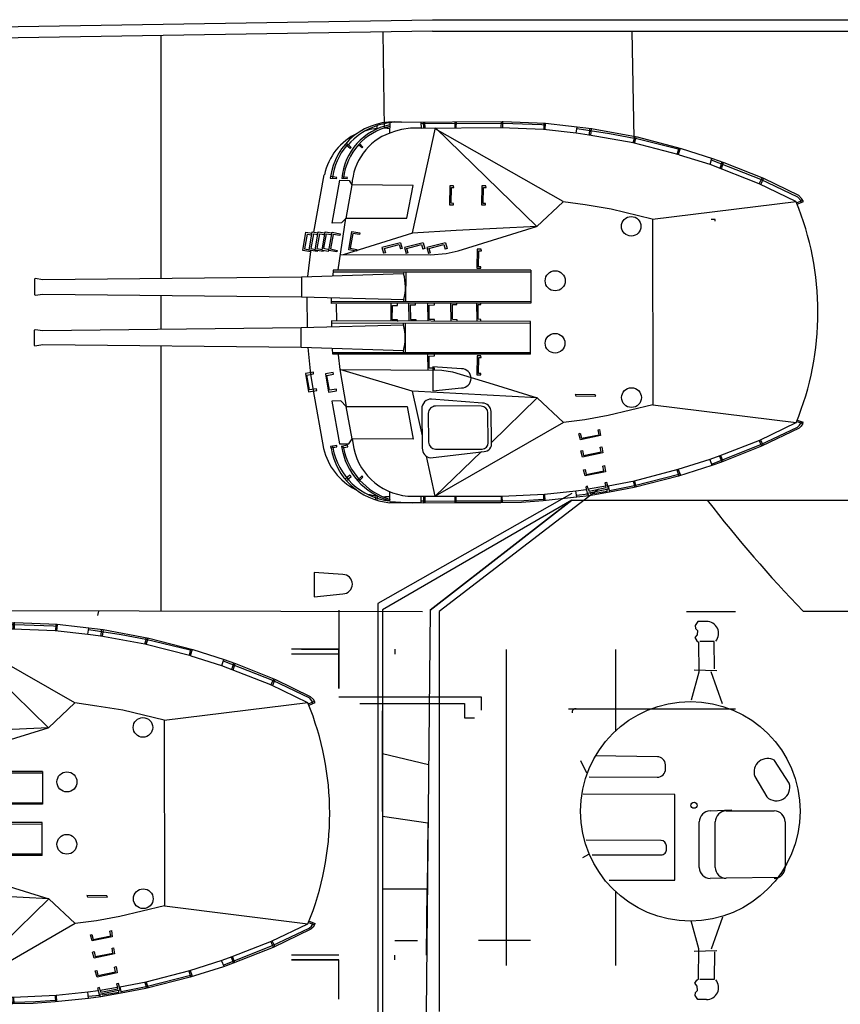
# Model space of a CAD drawing. Extents: x -561 to 197, y -229 to 118.
# Drawn here: x -274 to -243, y -176 to -140 of the extents above; entities that cross this region are included whole.
import ezdxf

# ---------------------------------------------------------------- set-up
doc = ezdxf.new("R2010")
doc.units = 0
doc.linetypes.add('DOT', pattern=[1.5, 0.5, -1])
doc.layers.add('1', color=7, linetype='CONTINUOUS')

# ---------------------------------------------------------------- blocks, each defined once
blk = doc.blocks.new('pa5_1')
at = {"layer": '1', "color": 7, "linetype": 'Continuous'}
for p, q in [((-0.79, 7.612), (0.44, 7.744)), ((0.368, 7.728), (0.384, 7.506)), ((0.443, 7.676), (0.391, 7.676)), ((0.43, 7.512), (0.428, 7.74)), ((0.44, 7.744), (1.248, 7.8)), ((1.154, 7.732), (0.442, 7.684)), ((1.941, 7.748), (1.154, 7.732)), ((1.248, 7.8), (2.001, 7.816)), ((3.644, 7.75), (1.941, 7.748)), ((1.949, 7.81), (1.954, 7.571)), ((1.993, 7.584), (1.993, 7.816)), ((2.001, 7.816), (3.714, 7.814)), ((4.798, 7.763), (3.644, 7.75)), ((3.654, 7.808), (3.654, 7.58)), ((3.704, 7.584), (3.7, 7.804)), ((3.714, 7.814), (4.872, 7.826)), ((4.788, 7.754), (4.937, 7.751)), ((4.802, 7.818), (4.8, 7.588)), ((4.86, 7.59), (4.862, 7.824)), ((4.872, 7.826), (4.946, 7.824)), ((4.944, 7.82), (4.942, 7.592)), ((4.946, 7.824), (6.104, 7.818)), ((6.094, 7.765), (5.275, 7.814)), ((6.096, 7.756), (6.096, 7.407)), ((6.548, 7.573), (6.581, 7.721)), ((6.632, 7.703), (6.599, 7.565)), ((-1.997, 7.362), (-2.923, 7.181)), ((-2.914, 7.255), (-2.001, 7.423)), ((-2.001, 7.423), (-1.247, 7.559)), ((-1.952, 7.189), (-2.001, 7.423)), ((-1.183, 7.464), (-1.96, 7.296)), ((-1.96, 7.296), (-1.899, 7.065)), ((-1.31, 7.485), (-1.919, 7.382)), ((-1.919, 7.382), (-1.911, 7.308)), ((-1.249, 7.39), (-1.882, 7.259)), ((-1.22, 7.308), (-1.862, 7.197)), ((-1.29, 7.46), (-1.31, 7.485)), ((-1.22, 7.308), (-1.249, 7.39)), ((-1.247, 7.559), (-0.796, 7.612)), ((-1.247, 7.559), (-1.183, 7.464)), ((-1.22, 7.308), (-1.195, 7.209)), ((-1.21, 7.503), (-0.786, 7.549)), ((-1.129, 7.238), (-1.183, 7.464)), ((-0.767, 7.37), (-1.146, 7.329)), ((-0.796, 7.612), (-0.767, 7.376)), ((0.393, 7.493), (-0.767, 7.37)), ((-0.307, 4.852), (4.424, 7.575)), ((1.972, 7.567), (0.393, 7.493)), ((5.245, 7.577), (1.972, 7.567)), ((4.424, 7.575), (2.721, 5.93)), ((4.424, 7.575), (4.744, 6.103)), ((-2.923, 7.181), (-4.556, 6.757)), ((-4.547, 6.831), (-2.914, 7.255)), ((-2.923, 7.008), (-4.535, 6.58)), ((-2.984, 7.234), (-2.98, 7.164)), ((-2.98, 7.164), (-2.923, 7.008)), ((-2.923, 7.181), (-2.914, 7.255)), ((-1.952, 7.189), (-2.923, 7.008)), ((-2.873, 7.024), (-2.923, 7.181)), ((-1.899, 7.065), (-1.829, 7.082)), ((-1.882, 7.259), (-1.862, 7.197)), ((-1.829, 7.082), (-1.862, 7.197)), ((-1.195, 7.209), (-1.129, 7.238)), ((7.247, 7.02), (7.089, 6.866)), ((7.115, 6.823), (7.295, 6.982)), ((7.701, 6.998), (7.531, 6.844)), ((7.572, 6.799), (7.752, 6.949)), ((-5.773, 6.444), (-4.547, 6.831)), ((-4.535, 6.58), (-5.72, 6.21)), ((-4.541, 6.586), (-4.617, 6.8)), ((-4.547, 6.753), (-4.601, 6.74)), ((-4.49, 6.603), (-4.562, 6.825)), ((-1.853, 6.67), (-1.109, 6.827)), ((-1.818, 6.443), (-1.853, 6.67)), ((-1.144, 6.769), (-1.795, 6.635)), ((-1.795, 6.635), (-1.76, 6.46)), ((-1.103, 6.583), (-1.144, 6.769)), ((-1.109, 6.827), (-1.045, 6.6)), ((-1.045, 6.6), (-1.103, 6.583)), ((7.089, 6.866), (7.115, 6.823)), ((7.531, 6.844), (7.572, 6.799)), ((-7.604, 5.733), (-6.135, 6.313)), ((-5.765, 6.387), (-7.587, 5.667)), ((-6.193, 6.286), (-6.102, 6.066)), ((-6.059, 6.095), (-6.141, 6.313)), ((-6.135, 6.313), (-5.773, 6.444)), ((-5.72, 6.21), (-6.09, 6.07)), ((-5.699, 6.226), (-5.781, 6.428)), ((-1.76, 6.46), (-1.818, 6.443)), ((-6.09, 6.07), (-7.546, 5.502)), ((-1.755, 5.975), (-1.01, 6.132)), ((-1.72, 5.748), (-1.755, 5.975)), ((-1.045, 6.074), (-1.696, 5.94)), ((-1.696, 5.94), (-1.662, 5.765)), ((-1.004, 5.887), (-1.045, 6.074)), ((-1.01, 6.132), (-0.946, 5.905)), ((-0.946, 5.905), (-1.004, 5.887)), ((4.596, 6.158), (2.623, 5.922)), ((4.412, 5.838), (2.694, 5.835)), ((7.492, 5.453), (7.431, 5.814)), ((8.539, 5.817), (8.915, 3.676)), ((-8.995, 5.064), (-7.604, 5.733)), ((-7.587, 5.667), (-8.932, 5.029)), ((-7.546, 5.502), (-8.889, 4.861)), ((-7.641, 5.65), (-7.669, 5.696)), ((-7.575, 5.498), (-7.641, 5.65)), ((-7.616, 5.729), (-7.591, 5.675)), ((-7.591, 5.675), (-7.521, 5.502)), ((-1.662, 5.765), (-1.72, 5.748)), ((-1.674, 5.34), (-0.93, 5.497)), ((-0.93, 5.497), (-0.866, 5.27)), ((2.35, 5.593), (0.664, 3.948)), ((2.35, 5.593), (2.367, 4.456)), ((2.469, 5.61), (2.484, 4.502)), ((4.683, 4.518), (4.667, 5.582)), ((4.923, 4.349), (4.905, 5.801)), ((5.46, 4.268), (5.238, 5.469)), ((5.238, 5.469), (7.492, 5.453)), ((7.607, 5.642), (7.492, 5.453)), ((7.492, 5.453), (7.714, 4.26)), ((7.953, 5.642), (7.607, 5.642)), ((7.87, 5.796), (7.648, 5.747)), ((7.648, 5.747), (7.659, 5.696)), ((7.659, 5.696), (7.895, 5.739)), ((7.803, 5.794), (7.815, 5.727)), ((8.241, 4.063), (7.953, 5.642)), ((8.261, 5.796), (8.051, 5.749)), ((8.051, 5.749), (8.058, 5.702)), ((8.058, 5.702), (8.292, 5.735)), ((8.212, 5.784), (8.204, 5.731)), ((8.292, 5.735), (8.271, 5.801)), ((-1.639, 5.113), (-1.674, 5.34)), ((-1.581, 5.131), (-1.639, 5.113)), ((-0.965, 5.439), (-1.616, 5.305)), ((-1.616, 5.305), (-1.581, 5.131)), ((-0.924, 5.253), (-0.965, 5.439)), ((-0.866, 5.27), (-0.924, 5.253)), ((5.279, 3.701), (4.909, 5.346)), ((-9.13, 4.898), (-9.15, 4.848)), ((-8.928, 4.766), (-9.15, 4.848)), ((-9.13, 4.898), (-9.077, 4.988)), ((-8.912, 4.815), (-9.13, 4.898)), ((-9.082, 4.831), (-9.062, 4.875)), ((-9.077, 4.988), (-8.995, 5.064)), ((-9.014, 4.955), (-9.068, 4.873)), ((-8.932, 5.029), (-9.014, 4.955)), ((-3.597, 4.203), (-8.889, 4.861)), ((-1.952, 4.597), (-1.088, 4.754)), ((-1.088, 4.754), (-0.307, 4.852)), ((-0.307, 4.852), (0.664, 3.948)), ((-3.597, 4.203), (-1.952, 4.597)), ((-3.589, -2.634), (-3.597, 4.203)), ((2.681, 4.142), (4.564, 3.99)), ((2.732, 4.253), (4.48, 4.247)), ((7.714, 4.26), (5.46, 4.268)), ((7.944, 2.895), (7.714, 4.26)), ((7.714, 4.26), (7.903, 4.054)), ((7.903, 4.054), (8.241, 4.063)), ((-0.755, 3.874), (-1.494, 3.88)), ((-1.494, 3.88), (-1.477, 3.834)), ((-1.477, 3.834), (-0.738, 3.822)), ((-0.738, 3.822), (-0.755, 3.874)), ((0.664, 3.948), (5.279, 3.701)), ((2.285, 3.438), (0.664, 3.948)), ((5.279, 3.701), (7.944, 2.895)), ((8.364, 3.734), (8.06, 3.684)), ((8.06, 3.684), (8.072, 3.623)), ((8.072, 3.623), (8.319, 3.66)), ((8.319, 3.66), (8.418, 3.121)), ((8.475, 3.059), (8.364, 3.734)), ((9.101, 3.724), (8.797, 3.675)), ((8.797, 3.675), (8.809, 3.613)), ((8.809, 3.613), (9.056, 3.65)), ((8.915, 3.676), (9.011, 3.071)), ((9.056, 3.65), (9.155, 3.111)), ((9.212, 3.05), (9.101, 3.724)), ((3.79, 2.993), (2.285, 3.438)), ((2.892, 3.101), (2.744, 3.096)), ((2.744, 3.096), (2.744, 3.047)), ((2.744, 3.047), (2.834, 3.043)), ((2.834, 3.043), (2.822, 2.463)), ((2.884, 2.397), (2.892, 3.101)), ((4.185, 2.927), (3.79, 2.993)), ((7.944, 2.895), (4.185, 2.927)), ((4.452, 2.915), (4.448, 2.853)), ((4.711, 2.352), (4.703, 2.907)), ((8.418, 3.121), (8.175, 3.067)), ((8.175, 3.067), (8.183, 3.01)), ((8.183, 3.01), (8.475, 3.059)), ((9.155, 3.111), (8.912, 3.058)), ((8.912, 3.058), (8.92, 3)), ((8.92, 3), (9.212, 3.05)), ((9.011, 3.071), (9.116, 2.094)), ((4.448, 2.853), (4.646, 2.849)), ((4.646, 2.849), (4.65, 2.405)), ((8.01, 2.36), (7.944, 2.895)), ((0.908, 2.339), (0.908, 1.129)), ((0.908, 2.339), (8.2, 2.339)), ((8.197, 2.278), (0.909, 2.28)), ((2.822, 2.463), (2.727, 2.463)), ((2.727, 2.463), (2.74, 2.397)), ((2.74, 2.397), (2.884, 2.397)), ((4.65, 2.405), (4.452, 2.397)), ((4.452, 2.397), (4.456, 2.352)), ((5.52, 2.28), (5.524, 1.198)), ((5.588, 2.282), (5.598, 2.213)), ((5.598, 2.213), (9.364, 2.084)), ((8.2, 2.339), (8.208, 2.134)), ((9.364, 2.084), (9.366, 1.358)), ((9.364, 2.084), (18.903, 1.987)), ((18.903, 1.987), (19.188, 2.036)), ((19.188, 2.036), (19.206, 2.007)), ((19.206, 2.007), (19.209, 1.446)), ((18.898, 1.46), (9.366, 1.358)), ((19.185, 1.422), (18.898, 1.46)), ((8.255, 1.193), (0.908, 1.181)), ((0.908, 1.129), (8.255, 1.111)), ((2.745, 1.101), (2.745, 1.052)), ((2.902, 0.455), (2.893, 1.097)), ((3.631, 1.053), (3.628, 1.114)), ((3.857, 0.458), (3.849, 1.1)), ((4.448, 1.108), (4.451, 1.059)), ((4.706, 0.464), (4.698, 1.105)), ((5.139, 1.06), (5.135, 1.118)), ((5.411, 0.455), (5.402, 1.097)), ((9.366, 1.358), (5.593, 1.259)), ((5.593, 1.259), (5.596, 1.194)), ((5.808, 1.125), (5.811, 1.075)), ((6.067, 0.48), (6.059, 1.122)), ((8.051, 1.101), (8.06, 0.492)), ((8.255, 1.111), (8.255, 1.315)), ((9.139, 1.344), (9.145, 0.239)), ((19.209, 1.446), (19.185, 1.422)), ((2.745, 1.052), (2.836, 1.048)), ((2.836, 1.048), (2.836, 0.501)), ((3.791, 1.05), (3.631, 1.053)), ((3.791, 1.05), (3.791, 0.503)), ((4.451, 1.059), (4.649, 1.059)), ((4.649, 1.059), (4.646, 0.524)), ((5.341, 1.062), (5.139, 1.06)), ((5.35, 0.515), (5.341, 1.062)), ((5.811, 1.075), (6.009, 1.075)), ((6.009, 1.075), (6.006, 0.54)), ((0.903, 0.451), (8.249, 0.468)), ((0.903, -0.759), (0.903, 0.451)), ((8.249, 0.387), (0.903, 0.399)), ((2.836, 0.501), (2.745, 0.499)), ((2.745, 0.499), (2.747, 0.453)), ((3.791, 0.503), (3.634, 0.503)), ((3.634, 0.503), (3.634, 0.457)), ((4.646, 0.524), (4.451, 0.521)), ((4.451, 0.521), (4.451, 0.46)), ((5.35, 0.515), (5.155, 0.512)), ((5.155, 0.512), (5.155, 0.451)), ((5.514, -0.7), (5.518, 0.382)), ((5.587, 0.321), (5.59, 0.386)), ((6.006, 0.54), (5.811, 0.537)), ((5.811, 0.537), (5.811, 0.476)), ((8.249, 0.468), (8.249, 0.265)), ((9.36, 0.221), (5.587, 0.321)), ((9.358, -0.505), (9.36, 0.221)), ((18.892, 0.119), (9.36, 0.221)), ((19.18, 0.157), (18.892, 0.119)), ((19.203, 0.134), (19.18, 0.157)), ((19.2, -0.427), (19.203, 0.134)), ((8.192, -0.698), (0.903, -0.7)), ((5.582, -0.702), (5.592, -0.633)), ((5.592, -0.633), (9.358, -0.505)), ((8.194, -0.76), (8.202, -0.554)), ((9.122, -0.523), (9.017, -1.454)), ((9.358, -0.505), (18.898, -0.407)), ((18.898, -0.407), (19.183, -0.457)), ((19.183, -0.457), (19.2, -0.427)), ((0.903, -0.759), (8.194, -0.76)), ((2.885, -0.832), (2.737, -0.836)), ((2.737, -0.836), (2.737, -0.886)), ((2.737, -0.886), (2.828, -0.89)), ((2.828, -0.89), (2.815, -1.47)), ((2.877, -1.535), (2.885, -0.832)), ((8.002, -0.774), (7.722, -2.683)), ((4.02, -1.383), (3.584, -1.474)), ((4.596, -1.326), (4.02, -1.383)), ((7.912, -1.342), (4.596, -1.326)), ((4.614, -1.4), (4.679, -1.383)), ((4.662, -1.564), (4.614, -1.4)), ((4.736, -1.601), (4.679, -1.383)), ((5.263, -2.132), (7.821, -1.334)), ((5.437, -1.398), (5.501, -1.381)), ((5.485, -1.562), (5.437, -1.398)), ((5.559, -1.599), (5.501, -1.381)), ((6.265, -1.402), (6.33, -1.385)), ((6.314, -1.566), (6.265, -1.402)), ((6.388, -1.603), (6.33, -1.385)), ((8.042, -1.491), (8.05, -1.434)), ((8.05, -1.434), (8.343, -1.483)), ((8.557, -1.451), (8.55, -1.498)), ((8.557, -1.451), (8.849, -1.501)), ((8.778, -1.451), (8.772, -1.488)), ((8.778, -1.451), (9.07, -1.501)), ((9.016, -1.44), (9.009, -1.49)), ((9.016, -1.44), (9.308, -1.489)), ((3.584, -1.474), (0.689, -2.37)), ((2.815, -1.47), (2.721, -1.47)), ((2.721, -1.47), (2.733, -1.535)), ((2.733, -1.535), (2.877, -1.535)), ((3.988, -1.56), (4.054, -1.543)), ((4.049, -1.774), (3.988, -1.56)), ((4.049, -1.774), (4.736, -1.601)), ((4.103, -1.708), (4.054, -1.543)), ((4.662, -1.564), (4.103, -1.708)), ((4.81, -1.558), (4.877, -1.541)), ((4.872, -1.772), (4.81, -1.558)), ((4.872, -1.772), (5.559, -1.599)), ((4.925, -1.706), (4.877, -1.541)), ((5.485, -1.562), (4.925, -1.706)), ((5.639, -1.562), (5.705, -1.545)), ((5.701, -1.776), (5.639, -1.562)), ((5.701, -1.776), (6.388, -1.603)), ((5.754, -1.71), (5.705, -1.545)), ((6.314, -1.566), (5.754, -1.71)), ((7.315, -1.526), (7.323, -1.469)), ((7.558, -1.58), (7.315, -1.526)), ((7.323, -1.469), (7.615, -1.518)), ((7.459, -2.119), (7.558, -1.58)), ((7.615, -1.518), (7.504, -2.193)), ((8.285, -1.545), (8.042, -1.491)), ((8.186, -2.084), (8.285, -1.545)), ((8.343, -1.483), (8.231, -2.158)), ((8.541, -1.568), (8.336, -1.523)), ((8.598, -1.506), (8.346, -1.464)), ((8.442, -2.107), (8.541, -1.568)), ((8.598, -1.506), (8.487, -2.181)), ((8.791, -1.562), (8.596, -1.519)), ((8.692, -2.101), (8.791, -1.562)), ((8.849, -1.501), (8.738, -2.175)), ((9.012, -1.562), (8.845, -1.525)), ((8.913, -2.101), (9.012, -1.562)), ((9.07, -1.501), (8.959, -2.175)), ((9.251, -1.551), (9.068, -1.511)), ((9.152, -2.09), (9.251, -1.551)), ((9.308, -1.489), (9.197, -2.164)), ((3.658, -2.222), (5.263, -2.132)), ((5.263, -2.14), (4.415, -6.007)), ((7.2, -2.143), (7.212, -2.082)), ((7.504, -2.193), (7.2, -2.143)), ((7.212, -2.082), (7.459, -2.119)), ((7.927, -2.108), (7.939, -2.047)), ((8.231, -2.158), (7.927, -2.108)), ((7.939, -2.047), (8.186, -2.084)), ((8.487, -2.181), (8.234, -2.14)), ((8.442, -2.107), (8.245, -2.077)), ((8.738, -2.175), (8.495, -2.136)), ((8.692, -2.101), (8.505, -2.073)), ((8.901, -2.17), (8.523, -4.281)), ((8.959, -2.175), (8.743, -2.14)), ((8.913, -2.101), (8.754, -2.077)), ((9.197, -2.164), (8.967, -2.126)), ((9.152, -2.09), (8.977, -2.063)), ((-0.29, -3.284), (0.68, -2.37)), ((0.68, -2.37), (3.658, -2.222)), ((4.415, -6.007), (0.68, -2.37)), ((7.72, -2.67), (7.883, -2.513)), ((7.883, -2.513), (8.226, -2.501)), ((8.226, -2.501), (7.947, -4.078)), ((-8.887, -3.284), (-3.589, -2.634)), ((-3.581, -2.642), (-2.059, -3.012)), ((5.468, -2.675), (5.242, -3.88)), ((7.722, -2.683), (5.468, -2.675)), ((7.499, -3.909), (7.72, -2.67)), ((-8.928, -3.199), (-9.158, -3.296)), ((-8.905, -3.249), (-9.128, -3.345)), ((-9.066, -3.255), (-9.062, -3.327)), ((-2.059, -3.012), (-1.105, -3.168)), ((-1.105, -3.168), (-0.29, -3.284)), ((2.717, -3.168), (2.568, -3.172)), ((2.568, -3.172), (2.568, -3.222)), ((2.568, -3.222), (2.659, -3.226)), ((2.659, -3.226), (2.647, -3.806)), ((2.708, -3.872), (2.717, -3.168)), ((3.897, -3.172), (3.749, -3.177)), ((3.749, -3.177), (3.749, -3.226)), ((3.749, -3.226), (3.839, -3.23)), ((3.839, -3.23), (3.827, -3.81)), ((3.889, -3.876), (3.897, -3.172)), ((-9.158, -3.296), (-9.088, -3.407)), ((-8.973, -3.526), (-9.088, -3.407)), ((-9.062, -3.327), (-8.955, -3.454)), ((-7.686, -4.151), (-8.973, -3.526)), ((-8.955, -3.454), (-7.589, -4.108)), ((-8.879, -3.289), (-7.518, -3.947)), ((-0.29, -3.292), (4.424, -5.974)), ((-7.582, -3.918), (-7.678, -4.147)), ((-7.523, -3.944), (-7.628, -4.174)), ((-7.518, -3.947), (-5.717, -4.656)), ((2.647, -3.806), (2.552, -3.806)), ((2.552, -3.806), (2.564, -3.872)), ((2.564, -3.872), (2.708, -3.872)), ((3.827, -3.81), (3.733, -3.81)), ((3.733, -3.81), (3.745, -3.876)), ((3.745, -3.876), (3.889, -3.876)), ((5.242, -3.88), (7.499, -3.909)), ((7.598, -4.072), (7.499, -3.909)), ((-6.222, -4.731), (-7.686, -4.151)), ((-7.589, -4.108), (-5.77, -4.825)), ((7.947, -4.078), (7.598, -4.072)), ((7.667, -4.139), (7.663, -4.186)), ((7.663, -4.186), (7.87, -4.205)), ((7.866, -4.153), (7.667, -4.139)), ((8.06, -4.141), (8.053, -4.186)), ((8.053, -4.186), (8.282, -4.221)), ((8.296, -4.158), (8.06, -4.141)), ((-6.13, -4.496), (-6.206, -4.741)), ((-6.081, -4.517), (-6.156, -4.767)), ((-5.714, -4.662), (-5.781, -4.889)), ((-5.717, -4.656), (-4.586, -5.008)), ((-5.798, -4.884), (-6.222, -4.731)), ((-4.642, -5.25), (-5.798, -4.884)), ((-4.551, -5.037), (-4.626, -5.264)), ((-4.586, -5.008), (-4.551, -5.037)), ((-4.568, -5.02), (-2.87, -5.456)), ((-4.563, -5.261), (-4.504, -5.049)), ((-3.021, -5.677), (-4.642, -5.25)), ((-4.6, -5.192), (-4.539, -5.209)), ((-4.539, -5.226), (-2.913, -5.628)), ((7.092, -5.293), (7.121, -5.276)), ((7.208, -5.416), (7.092, -5.293)), ((7.121, -5.276), (7.252, -5.384)), ((7.522, -5.285), (7.56, -5.253)), ((7.697, -5.445), (7.522, -5.285)), ((7.56, -5.253), (7.743, -5.395)), ((7.685, -5.346), (7.63, -5.398)), ((-1.335, -5.99), (-3.021, -5.677)), ((-2.98, -5.613), (-2.983, -5.669)), ((-2.919, -5.453), (-2.98, -5.613)), ((-2.922, -5.613), (-2.928, -5.677)), ((-2.87, -5.465), (-2.922, -5.613)), ((-2, -5.808), (-2.91, -5.634)), ((-2.87, -5.456), (-1.25, -5.741)), ((-0.805, -5.989), (-2, -5.808)), ((-1.314, -5.735), (-1.343, -5.997)), ((-1.267, -5.735), (-1.279, -5.991)), ((-1.25, -5.741), (-0.77, -5.811)), ((0.356, -6.183), (-1.335, -5.99)), ((-0.773, -5.817), (-0.805, -6.044)), ((-0.77, -5.811), (0.434, -5.945)), ((0.492, -6.131), (0.35, -6.105)), ((0.373, -5.945), (0.353, -6.169)), ((0.414, -6.175), (0.417, -5.951)), ((0.434, -5.945), (1.987, -6.006)), ((1.923, -6.18), (0.492, -6.131)), ((1.935, -6.02), (1.932, -6.256)), ((1.987, -6.006), (4.934, -5.991)), ((1.996, -6.247), (1.999, -6.026)), ((3.654, -6.006), (3.637, -6.236)), ((3.701, -6.23), (3.701, -6.018)), ((4.797, -5.991), (4.803, -6.236)), ((4.841, -6.009), (4.855, -6.218)), ((4.925, -5.997), (5.335, -5.994)), ((4.934, -5.991), (4.942, -6.221)), ((5.335, -5.994), (5.664, -5.954)), ((5.664, -5.954), (5.894, -5.895)), ((5.894, -5.895), (6.094, -5.82)), ((6.102, -5.82), (6.091, -6.201)), ((6.568, -5.977), (6.565, -6.082)), ((1.923, -6.245), (0.356, -6.183)), ((4.934, -6.175), (1.923, -6.18)), ((5.674, -6.219), (1.923, -6.245))]:
    blk.add_line(p, q, dxfattribs=at)
for centre, radius in [((-2.814, 3.937), 0.364), ((0.004, 1.932), 0.364), ((0, -0.37), 0.37), ((-2.803, -2.38), 0.361)]:
    blk.add_circle(centre, radius, dxfattribs=at)
for centre, radius, start, end in [((5.374, 5.32), 2.476, 10.9588, 73.1225), ((5.423, 5.346), 2.491, 9.0024, 74.193), ((5.887, 5.416), 2.407, 9.2747, 84.8652), ((5.848, 5.373), 2.388, 9.6873, 83.878), ((5.245, 5.341), 2.236, 12.2072, 90), ((6.329, 5.412), 2.179, 90.1203, 96.3968), ((6.208, 4.212), 3.363, 77.8569, 83.3423), ((6.322, 5.3), 2.277, 13.1093, 62.7776), ((2.623, 5.645), 0.277, 90, 190.7742), ((2.694, 5.61), 0.225, 90, 180), ((4.412, 5.582), 0.255, 0, 90), ((4.545, 5.801), 0.36, 0, 81.8156), ((1.024, 0.791), 10.716, 157.6739, 202.3452), ((2.681, 4.456), 0.314, 180, 270), ((2.732, 4.502), 0.249, 180, 270), ((4.417, 4.518), 0.266, 270, 0), ((4.564, 4.349), 0.359, 270, 0), ((7.286, 1.728), 1.757, 163.9745, 195.4835), ((7.28, -0.148), 1.757, 164.5165, 196.0255), ((5.349, -3.806), 2.15, 290.4847, 357.2175), ((5.943, -3.861), 2.373, 263.4807, 352.9053), ((5.636, -3.927), 2.18, 282.2372, 354.0224), ((5.675, -3.957), 2.203, 281.1545, 355.0578), ((6.376, -3.83), 2.184, 294.8195, 348.1332), ((6.031, -3.928), 2.189, 319.3876, 353.9318), ((5.778, -3.728), 2.493, 267.5959, 317.9037), ((6.383, -4.002), 1.999, 261.7618, 267.9122), ((6.375, -3.755), 2.237, 274.0086, 285.967)]:
    blk.add_arc(centre, radius, start, end, dxfattribs=at)
blk = doc.blocks.new('pa37_1')
at = {"layer": '1', "color": 7, "linetype": 'Continuous'}
for p, q in [((-0.459, 7.17), (-0.139, 7.16)), ((-0.139, 7.16), (-0.036, 7.019)), ((-0.054, 6.907), (-0.13, 6.831)), ((-0.036, 7.019), (-0.054, 6.907)), ((-0.13, 6.831), (-0.12, 6.671)), ((-0.12, 6.671), (-0.026, 6.568)), ((-0.026, 6.568), (-0.101, 6.455)), ((-0.755, 5.412), (-0.748, 6.429)), ((-0.748, 6.429), (-0.216, 6.429)), ((-0.167, 6.399), (-0.177, 5.299)), ((-0.101, 6.455), (-0.167, 6.399)), ((-1.051, 4.133), (-0.637, 5.308)), ((-0.007, 5.383), (-0.835, 5.355)), ((-0.177, 5.299), (0.11, 4.261)), ((-3.118, 2.668), (-1.187, 2.694)), ((-1.187, 2.694), (-0.591, 2.7)), ((3.133, 2.77), (0.707, 2.77)), ((0.707, 2.77), (0.707, -0.39)), ((-3.361, 0.613), (-3.361, 2.3)), ((-0.782, 2.294), (-0.782, 0.613)), ((-0.191, 2.3), (-0.191, 0.613)), ((3.754, 1.829), (1.215, 1.829)), ((3.895, 1.815), (4.109, 1.941)), ((1.015, 1.622), (1.02, 1.494)), ((1.219, 1.302), (3.979, 1.284)), ((-1.182, 0.213), (-2.961, 0.213)), ((-0.591, 0.213), (-1.399, 0.174)), ((-2.241, -1.059), (-2.687, -0.305)), ((0.707, -0.39), (4.092, -0.408)), ((-3.508, -0.81), (-2.973, -1.653)), ((3.866, -1.048), (1.355, -1.031)), ((1.053, -1.339), (1.057, -1.493)), ((1.353, -1.785), (3.641, -1.819)), ((-1.051, -3.744), (-0.637, -4.92)), ((-0.177, -4.91), (0.11, -3.872)), ((-0.007, -4.995), (-0.835, -4.967)), ((-0.755, -5.024), (-0.748, -6.041)), ((-0.167, -6.01), (-0.177, -4.91)), ((-0.748, -6.041), (-0.216, -6.041)), ((-0.101, -6.067), (-0.167, -6.01)), ((-0.026, -6.18), (-0.101, -6.067)), ((-0.13, -6.443), (-0.12, -6.283)), ((-0.054, -6.518), (-0.13, -6.443)), ((-0.12, -6.283), (-0.026, -6.18)), ((-0.036, -6.631), (-0.054, -6.518)), ((-0.459, -6.781), (-0.139, -6.772)), ((-0.139, -6.772), (-0.036, -6.631))]:
    blk.add_line(p, q, dxfattribs=at)
at = {"layer": '1', "color": 7, "linetype": 'DOT'}
blk.add_line((4.184, -1.643), (3.945, -1.145), dxfattribs=at)
at = {"layer": '1', "color": 7, "linetype": 'Continuous'}
for centre, radius in [((0.136, 0.223), 4.048), ((0, 0), 0.113)]:
    blk.add_circle(centre, radius, dxfattribs=at)
for centre, radius, start, end in [((-0.459, 6.725), 0.445, 90, 219.6801), ((-2.961, 2.3), 0.4, 90, 180), ((-1.182, 2.294), 0.4, 0, 90.7868), ((-0.591, 2.3), 0.4, 0, 90), ((1.215, 1.629), 0.2, 90, 182.0454), ((1.22, 1.502), 0.2, 182.0454, 269.6351), ((-2.961, 0.613), 0.4, 180, 270), ((-1.182, 0.613), 0.4, 270, 0), ((-0.591, 0.613), 0.4, 270, 0), ((-3.035, -0.659), 0.497, 45.5483, 197.6844), ((-2.715, -1.223), 0.502, 238.998, 19.087), ((1.353, -1.331), 0.3, 89.618, 181.4321), ((1.357, -1.485), 0.3, 181.4321, 269.1636), ((-0.459, -6.336), 0.445, 140.3199, 270)]:
    blk.add_arc(centre, radius, start, end, dxfattribs=at)

msp = doc.modelspace()

# ---------------------------------------------------------------- linework, layer by layer
at = {"layer": '1', "color": 7, "linetype": 'Continuous', "transparency": 33554661}
for p, q in [((-290.874, -140.216), (-258.514, -139.696)), ((-258.514, -139.696), (-210.907, -139.696)), ((-258.51, -140.122), (-290.556, -140.637)), ((-260.34, -140.152), (-260.297, -143.696)), ((-258.51, -140.122), (-211.371, -140.122)), ((-251.077, -144.063), (-251.155, -140.122)), ((-268.53, -140.283), (-268.53, -149.245)), ((-248.086, -147.066), (-248.233, -147.066)), ((-248.086, -147.124), (-248.086, -147.066)), ((-268.53, -149.862), (-268.53, -151.11)), ((-268.53, -151.727), (-268.53, -161.505)), ((-257.446, -152.568), (-258.503, -152.497)), ((-258.503, -152.497), (-258.503, -153.388)), ((-258.503, -153.388), (-257.446, -153.279)), ((-253.378, -157.169), (-260.53, -161.224)), ((-252.394, -157.014), (-258.266, -161.516)), ((-253.378, -157.412), (-260.356, -161.461)), ((-258.602, -161.467), (-253.378, -157.412)), ((-253.378, -157.412), (-258.602, -161.467)), ((-253.378, -157.412), (-226.288, -157.412)), ((-261.822, -160.157), (-262.879, -160.086)), ((-262.879, -160.086), (-262.879, -160.977)), ((-262.879, -160.977), (-261.822, -160.868)), ((-260.53, -161.224), (-260.53, -176.508)), ((-284.58, -161.467), (-258.88, -161.527)), ((-270.853, -161.667), (-270.816, -161.51)), ((-261.971, -161.473), (-261.971, -164.356)), ((-260.356, -161.461), (-260.356, -176.337)), ((-260.356, -161.461), (-260.356, -176.337)), ((-260.356, -161.461), (-260.356, -168.899)), ((-258.602, -161.467), (-258.753, -176.294)), ((-258.266, -161.516), (-258.266, -176.276)), ((-249.146, -161.527), (-247.337, -161.527)), ((-244.838, -161.51), (-232.902, -161.527)), ((-263.345, -162.914), (-263.712, -162.914)), ((-261.971, -162.914), (-263.345, -162.914)), ((-263.345, -162.914), (-261.971, -162.914)), ((-263.345, -162.914), (-262.658, -162.914)), ((-262.658, -162.914), (-263.001, -162.914)), ((-261.971, -162.914), (-262.658, -162.914)), ((-261.971, -164.356), (-261.971, -162.914)), ((-259.907, -162.914), (-259.907, -163.099)), ((-255.797, -162.924), (-255.797, -174.582)), ((-251.766, -162.924), (-251.766, -165.931)), ((-261.971, -163.099), (-263.712, -163.099)), ((-261.971, -164.673), (-256.723, -164.673)), ((-256.723, -164.673), (-256.723, -165.163)), ((-261.195, -164.912), (-257.335, -164.912)), ((-260.356, -168.899), (-260.356, -165.18)), ((-257.335, -164.912), (-257.335, -165.44)), ((-253.497, -165.107), (-247.337, -165.107)), ((-257.335, -165.44), (-256.961, -165.44)), ((-260.356, -166.765), (-258.66, -167.161)), ((-260.356, -168.899), (-260.356, -168.754)), ((-258.682, -169.332), (-260.356, -169.084)), ((-258.682, -169.332), (-258.732, -174.198)), ((-258.707, -171.765), (-260.356, -171.765)), ((-258.732, -174.198), (-258.707, -171.765)), ((-251.766, -171.847), (-251.766, -174.582)), ((-259.907, -173.661), (-259.062, -173.661)), ((-254.901, -173.661), (-256.815, -173.661)), ((-261.971, -174.191), (-263.712, -174.191)), ((-259.907, -174.375), (-259.907, -174.191)), ((-263.345, -174.375), (-263.712, -174.375)), ((-263.712, -174.375), (-261.971, -174.375)), ((-261.971, -174.375), (-263.345, -174.375)), ((-263.001, -174.375), (-262.658, -174.375)), ((-262.658, -174.375), (-261.971, -174.375)), ((-261.971, -174.375), (-262.315, -174.375)), ((-261.971, -175.817), (-261.971, -174.375))]:
    msp.add_line(p, q, dxfattribs=at)
for centre, radius, start, end in [((-257.446, -152.923), 0.355, 270, 90), ((-211.755, -129.359), 46.132, 217.452, 224.1819), ((-261.822, -160.513), 0.355, 270, 90), ((-253.222, -165.253), 0.146, 86.4199, 183.0743)]:
    msp.add_arc(centre, radius, start, end, dxfattribs=at)

# ---------------------------------------------------------------- block references
at = {"layer": '1', "color": 7, "linetype": 'Continuous', "transparency": 33554661, "rotation": 180}
for name, p in [('pa5_1', (-253.988, -149.696)), ('pa5_1', (-271.996, -168.177)), ('pa37_1', (-248.867, -168.666))]:
    msp.add_blockref(name, p, dxfattribs=at)

doc.saveas('drawing.dxf')
